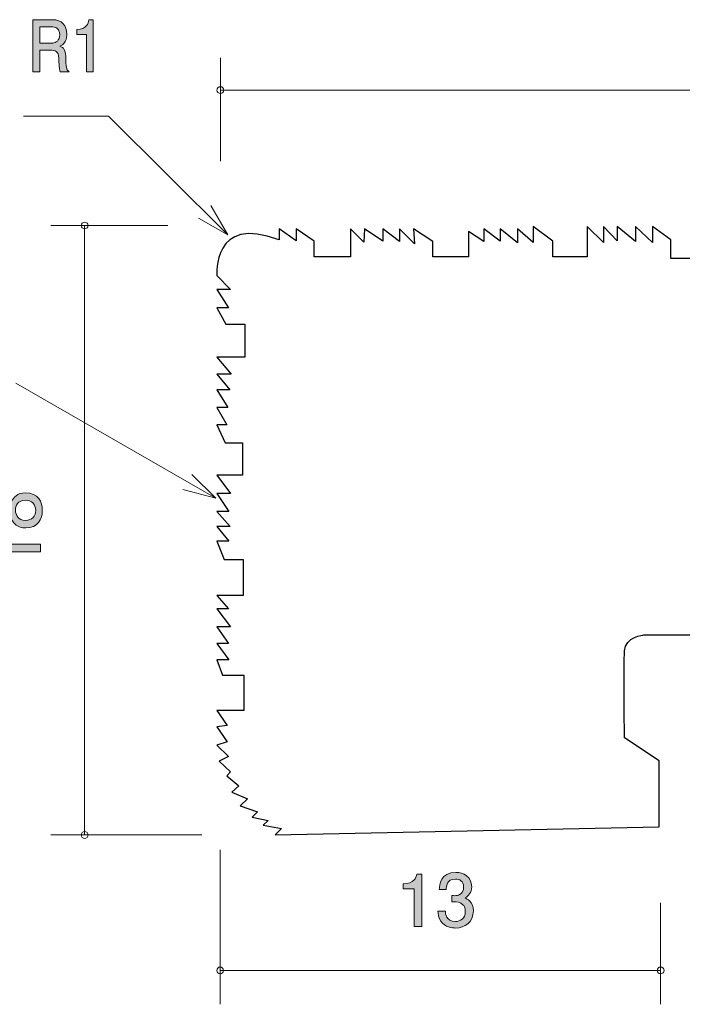
# Model space of a CAD drawing. Units: millimetres. Extents: x 78 to 132, y -164.4 to -133.3.
# Drawn here: x 88 to 107.6, y -164.4 to -135.3 of the extents above; entities that cross this region are included whole.
import ezdxf

# ---------------------------------------------------------------- set-up
doc = ezdxf.new("R2010")
doc.units = ezdxf.units.MM
doc.header["$MEASUREMENT"] = 0
doc.layers.add('レイヤー 1', color=7, linetype='Continuous', lineweight=0)

# ---------------------------------------------------------------- blocks, each defined once
blk = doc.blocks.new('Block_3')
at = {"layer": 'レイヤー 1', "true_color": 0x231815, "transparency": 33554687}
h = blk.add_hatch(color=250, dxfattribs=at)
h.dxf.hatch_style = 2
edge = h.paths.add_edge_path()
edge.add_spline(control_points=[(87.918, -149.836), (87.918, -149.979), (88.005, -150.132), (88.208, -150.132), (88.413, -150.132), (88.515, -150.005), (88.515, -149.836), (88.515, -149.65), (88.392, -149.54), (88.214, -149.54), (87.992, -149.54), (87.918, -149.702), (87.918, -149.836)], knot_values=[0, 0, 0, 0, 1, 1, 1, 2, 2, 2, 3, 3, 3, 4, 4, 4, 4], degree=3, periodic=0)
edge = h.paths.add_edge_path()
edge.add_spline(control_points=[(87.258, -149.836), (87.258, -150.001), (87.353, -150.086), (87.489, -150.086), (87.611, -150.086), (87.73, -150.014), (87.73, -149.836), (87.73, -149.658), (87.611, -149.586), (87.489, -149.586), (87.353, -149.586), (87.258, -149.673), (87.258, -149.836)], knot_values=[0, 0, 0, 0, 1, 1, 1, 2, 2, 2, 3, 3, 3, 4, 4, 4, 4], degree=3, periodic=0)
edge = h.paths.add_edge_path()
edge.add_spline(control_points=[(88.709, -149.836), (88.709, -150.102), (88.572, -150.356), (88.223, -150.356), (87.967, -150.356), (87.872, -150.214), (87.81, -150.109), (87.751, -150.233), (87.637, -150.31), (87.476, -150.31), (87.201, -150.31), (87.066, -150.111), (87.066, -149.836), (87.066, -149.552), (87.21, -149.362), (87.476, -149.362), (87.637, -149.362), (87.751, -149.44), (87.81, -149.565), (87.861, -149.476), (87.956, -149.317), (88.219, -149.317), (88.593, -149.317), (88.709, -149.597), (88.709, -149.836)], knot_values=[0, 0, 0, 0, 1, 1, 1, 2, 2, 2, 3, 3, 3, 4, 4, 4, 5, 5, 5, 6, 6, 6, 7, 7, 7, 8, 8, 8, 8], degree=3, periodic=0)
h = blk.add_hatch(color=250, dxfattribs=at)
h.dxf.hatch_style = 2
edge = h.paths.add_edge_path()
edge.add_spline(control_points=[(88.659, -151.061), (88.659, -151.061), (87.555, -151.061), (87.555, -151.061), (87.555, -151.061), (87.555, -151.391), (87.555, -151.391), (87.555, -151.391), (87.406, -151.391), (87.406, -151.391), (87.392, -151.059), (87.229, -151.013), (87.114, -150.983), (87.114, -150.983), (87.114, -150.837), (87.114, -150.837), (87.114, -150.837), (88.659, -150.837), (88.659, -150.837), (88.659, -150.837), (88.659, -151.061), (88.659, -151.061)], knot_values=[0, 0, 0, 0, 1, 1, 1, 2, 2, 2, 3, 3, 3, 4, 4, 4, 5, 5, 5, 6, 6, 6, 7, 7, 7, 7], degree=3, periodic=0)
at = {"layer": 'レイヤー 1'}
for points, knots in [([(88.709, -149.836), (88.709, -150.102), (88.572, -150.356), (88.223, -150.356), (87.967, -150.356), (87.872, -150.214), (87.81, -150.109), (87.751, -150.233), (87.637, -150.31), (87.476, -150.31), (87.201, -150.31), (87.066, -150.111), (87.066, -149.836), (87.066, -149.552), (87.21, -149.362), (87.476, -149.362), (87.637, -149.362), (87.751, -149.44), (87.81, -149.565), (87.861, -149.476), (87.956, -149.317), (88.219, -149.317), (88.593, -149.317), (88.709, -149.597), (88.709, -149.836)], [0, 0, 0, 0, 1, 1, 1, 2, 2, 2, 3, 3, 3, 4, 4, 4, 5, 5, 5, 6, 6, 6, 7, 7, 7, 8, 8, 8, 8]), ([(87.258, -149.836), (87.258, -150.001), (87.353, -150.086), (87.489, -150.086), (87.611, -150.086), (87.73, -150.014), (87.73, -149.836), (87.73, -149.658), (87.611, -149.586), (87.489, -149.586), (87.353, -149.586), (87.258, -149.673), (87.258, -149.836)], [0, 0, 0, 0, 1, 1, 1, 2, 2, 2, 3, 3, 3, 4, 4, 4, 4]), ([(87.918, -149.836), (87.918, -149.979), (88.005, -150.132), (88.208, -150.132), (88.413, -150.132), (88.515, -150.005), (88.515, -149.836), (88.515, -149.65), (88.392, -149.54), (88.214, -149.54), (87.992, -149.54), (87.918, -149.702), (87.918, -149.836)], [0, 0, 0, 0, 1, 1, 1, 2, 2, 2, 3, 3, 3, 4, 4, 4, 4]), ([(88.659, -151.061), (88.659, -151.061), (87.555, -151.061), (87.555, -151.061), (87.555, -151.061), (87.555, -151.391), (87.555, -151.391), (87.555, -151.391), (87.406, -151.391), (87.406, -151.391), (87.392, -151.059), (87.229, -151.013), (87.114, -150.983), (87.114, -150.983), (87.114, -150.837), (87.114, -150.837), (87.114, -150.837), (88.659, -150.837), (88.659, -150.837), (88.659, -150.837), (88.659, -151.061), (88.659, -151.061)], [0, 0, 0, 0, 1, 1, 1, 2, 2, 2, 3, 3, 3, 4, 4, 4, 5, 5, 5, 6, 6, 6, 7, 7, 7, 7])]:
    blk.add_open_spline(points, degree=3, knots=knots, dxfattribs=at)
blk = doc.blocks.new('Block_2')
at = {"layer": 'レイヤー 1'}
blk.add_blockref('Block_3', (0, 0), dxfattribs=at)
blk = doc.blocks.new('Block_7')
at = {"layer": 'レイヤー 1', "true_color": 0x231815, "transparency": 33554687}
h = blk.add_hatch(color=250, dxfattribs=at)
h.dxf.hatch_style = 2
edge = h.paths.add_edge_path()
edge.add_spline(control_points=[(99.691, -162.122), (99.691, -162.122), (99.691, -161.018), (99.691, -161.018), (99.691, -161.018), (99.361, -161.018), (99.361, -161.018), (99.361, -161.018), (99.361, -160.869), (99.361, -160.869), (99.693, -160.855), (99.74, -160.692), (99.769, -160.577), (99.769, -160.577), (99.915, -160.577), (99.915, -160.577), (99.915, -160.577), (99.915, -162.122), (99.915, -162.122), (99.915, -162.122), (99.691, -162.122), (99.691, -162.122)], knot_values=[0, 0, 0, 0, 1, 1, 1, 2, 2, 2, 3, 3, 3, 4, 4, 4, 5, 5, 5, 6, 6, 6, 7, 7, 7, 7], degree=3, periodic=0)
h = blk.add_hatch(color=250, dxfattribs=at)
h.dxf.hatch_style = 2
edge = h.paths.add_edge_path()
edge.add_spline(control_points=[(100.908, -162.172), (100.813, -162.172), (100.595, -162.151), (100.47, -161.965), (100.396, -161.853), (100.392, -161.754), (100.388, -161.669), (100.388, -161.669), (100.608, -161.669), (100.608, -161.669), (100.61, -161.743), (100.62, -161.978), (100.904, -161.978), (101.041, -161.978), (101.194, -161.908), (101.194, -161.68), (101.194, -161.563), (101.156, -161.515), (101.124, -161.483), (101.05, -161.409), (100.933, -161.396), (100.879, -161.396), (100.859, -161.396), (100.823, -161.398), (100.796, -161.402), (100.796, -161.402), (100.796, -161.208), (100.796, -161.208), (100.834, -161.214), (100.876, -161.216), (100.883, -161.216), (100.948, -161.216), (101.147, -161.195), (101.147, -160.958), (101.147, -160.781), (101.016, -160.725), (100.906, -160.725), (100.642, -160.725), (100.633, -160.958), (100.629, -161.03), (100.629, -161.03), (100.426, -161.03), (100.426, -161.03), (100.434, -160.905), (100.462, -160.529), (100.919, -160.529), (101.143, -160.529), (101.384, -160.656), (101.384, -160.952), (101.384, -161.138), (101.289, -161.22), (101.189, -161.282), (101.251, -161.309), (101.433, -161.39), (101.433, -161.667), (101.433, -162.005), (101.185, -162.172), (100.908, -162.172)], knot_values=[0, 0, 0, 0, 1, 1, 1, 2, 2, 2, 3, 3, 3, 4, 4, 4, 5, 5, 5, 6, 6, 6, 7, 7, 7, 8, 8, 8, 9, 9, 9, 10, 10, 10, 11, 11, 11, 12, 12, 12, 13, 13, 13, 14, 14, 14, 15, 15, 15, 16, 16, 16, 17, 17, 17, 18, 18, 18, 19, 19, 19, 19], degree=3, periodic=0)
at = {"layer": 'レイヤー 1'}
for points, knots in [([(99.691, -162.122), (99.691, -162.122), (99.691, -161.018), (99.691, -161.018), (99.691, -161.018), (99.361, -161.018), (99.361, -161.018), (99.361, -161.018), (99.361, -160.869), (99.361, -160.869), (99.693, -160.855), (99.74, -160.692), (99.769, -160.577), (99.769, -160.577), (99.915, -160.577), (99.915, -160.577), (99.915, -160.577), (99.915, -162.122), (99.915, -162.122), (99.915, -162.122), (99.691, -162.122), (99.691, -162.122)], [0, 0, 0, 0, 1, 1, 1, 2, 2, 2, 3, 3, 3, 4, 4, 4, 5, 5, 5, 6, 6, 6, 7, 7, 7, 7]), ([(100.908, -162.172), (100.813, -162.172), (100.595, -162.151), (100.47, -161.965), (100.396, -161.853), (100.392, -161.754), (100.388, -161.669), (100.388, -161.669), (100.608, -161.669), (100.608, -161.669), (100.61, -161.743), (100.62, -161.978), (100.904, -161.978), (101.041, -161.978), (101.194, -161.908), (101.194, -161.68), (101.194, -161.563), (101.156, -161.515), (101.124, -161.483), (101.05, -161.409), (100.933, -161.396), (100.879, -161.396), (100.859, -161.396), (100.823, -161.398), (100.796, -161.402), (100.796, -161.402), (100.796, -161.208), (100.796, -161.208), (100.834, -161.214), (100.876, -161.216), (100.883, -161.216), (100.948, -161.216), (101.147, -161.195), (101.147, -160.958), (101.147, -160.781), (101.016, -160.725), (100.906, -160.725), (100.642, -160.725), (100.633, -160.958), (100.629, -161.03), (100.629, -161.03), (100.426, -161.03), (100.426, -161.03), (100.434, -160.905), (100.462, -160.529), (100.919, -160.529), (101.143, -160.529), (101.384, -160.656), (101.384, -160.952), (101.384, -161.138), (101.289, -161.22), (101.189, -161.282), (101.251, -161.309), (101.433, -161.39), (101.433, -161.667), (101.433, -162.005), (101.185, -162.172), (100.908, -162.172)], [0, 0, 0, 0, 1, 1, 1, 2, 2, 2, 3, 3, 3, 4, 4, 4, 5, 5, 5, 6, 6, 6, 7, 7, 7, 8, 8, 8, 9, 9, 9, 10, 10, 10, 11, 11, 11, 12, 12, 12, 13, 13, 13, 14, 14, 14, 15, 15, 15, 16, 16, 16, 17, 17, 17, 18, 18, 18, 19, 19, 19, 19])]:
    blk.add_open_spline(points, degree=3, knots=knots, dxfattribs=at)
blk = doc.blocks.new('Block_6')
at = {"layer": 'レイヤー 1'}
blk.add_blockref('Block_7', (0, 0), dxfattribs=at)
blk = doc.blocks.new('Block_9')
at = {"layer": 'レイヤー 1', "true_color": 0x231815, "transparency": 33554687}
h = blk.add_hatch(color=250, dxfattribs=at)
h.dxf.hatch_style = 2
edge = h.paths.add_edge_path()
edge.add_spline(control_points=[(89.022, -135.557), (89.022, -135.557), (88.633, -135.557), (88.633, -135.557), (88.633, -135.557), (88.633, -136.037), (88.633, -136.037), (88.633, -136.037), (89.02, -136.037), (89.02, -136.037), (89.107, -136.037), (89.226, -135.961), (89.226, -135.79), (89.226, -135.711), (89.196, -135.557), (89.022, -135.557)], knot_values=[0, 0, 0, 0, 1, 1, 1, 2, 2, 2, 3, 3, 3, 4, 4, 4, 5, 5, 5, 5], degree=3, periodic=0)
edge = h.paths.add_edge_path()
edge.add_spline(control_points=[(89.242, -136.89), (89.222, -136.845), (89.203, -136.793), (89.202, -136.562), (89.198, -136.319), (89.146, -136.249), (88.99, -136.249), (88.99, -136.249), (88.633, -136.249), (88.633, -136.249), (88.633, -136.249), (88.633, -136.89), (88.633, -136.89), (88.633, -136.89), (88.428, -136.89), (88.428, -136.89), (88.428, -136.89), (88.428, -135.346), (88.428, -135.346), (88.428, -135.346), (89.018, -135.346), (89.018, -135.346), (89.287, -135.346), (89.433, -135.517), (89.433, -135.773), (89.433, -135.824), (89.426, -135.906), (89.387, -135.987), (89.335, -136.09), (89.278, -136.109), (89.224, -136.126), (89.344, -136.168), (89.404, -136.217), (89.407, -136.532), (89.411, -136.803), (89.442, -136.835), (89.502, -136.89), (89.502, -136.89), (89.242, -136.89), (89.242, -136.89)], knot_values=[0, 0, 0, 0, 1, 1, 1, 2, 2, 2, 3, 3, 3, 4, 4, 4, 5, 5, 5, 6, 6, 6, 7, 7, 7, 8, 8, 8, 9, 9, 9, 10, 10, 10, 11, 11, 11, 12, 12, 12, 13, 13, 13, 13], degree=3, periodic=0)
h = blk.add_hatch(color=250, dxfattribs=at)
h.dxf.hatch_style = 2
edge = h.paths.add_edge_path()
edge.add_spline(control_points=[(90.02, -136.89), (90.02, -136.89), (90.02, -135.786), (90.02, -135.786), (90.02, -135.786), (89.731, -135.786), (89.731, -135.786), (89.731, -135.786), (89.731, -135.637), (89.731, -135.637), (90.022, -135.623), (90.062, -135.46), (90.088, -135.346), (90.088, -135.346), (90.216, -135.346), (90.216, -135.346), (90.216, -135.346), (90.216, -136.89), (90.216, -136.89), (90.216, -136.89), (90.02, -136.89), (90.02, -136.89)], knot_values=[0, 0, 0, 0, 1, 1, 1, 2, 2, 2, 3, 3, 3, 4, 4, 4, 5, 5, 5, 6, 6, 6, 7, 7, 7, 7], degree=3, periodic=0)
at = {"layer": 'レイヤー 1'}
for points, knots in [([(89.242, -136.89), (89.222, -136.845), (89.203, -136.793), (89.202, -136.562), (89.198, -136.319), (89.146, -136.249), (88.99, -136.249), (88.99, -136.249), (88.633, -136.249), (88.633, -136.249), (88.633, -136.249), (88.633, -136.89), (88.633, -136.89), (88.633, -136.89), (88.428, -136.89), (88.428, -136.89), (88.428, -136.89), (88.428, -135.346), (88.428, -135.346), (88.428, -135.346), (89.018, -135.346), (89.018, -135.346), (89.287, -135.346), (89.433, -135.517), (89.433, -135.773), (89.433, -135.824), (89.426, -135.906), (89.387, -135.987), (89.335, -136.09), (89.278, -136.109), (89.224, -136.126), (89.344, -136.168), (89.404, -136.217), (89.407, -136.532), (89.411, -136.803), (89.442, -136.835), (89.502, -136.89), (89.502, -136.89), (89.242, -136.89), (89.242, -136.89)], [0, 0, 0, 0, 1, 1, 1, 2, 2, 2, 3, 3, 3, 4, 4, 4, 5, 5, 5, 6, 6, 6, 7, 7, 7, 8, 8, 8, 9, 9, 9, 10, 10, 10, 11, 11, 11, 12, 12, 12, 13, 13, 13, 13]), ([(90.02, -136.89), (90.02, -136.89), (90.02, -135.786), (90.02, -135.786), (90.02, -135.786), (89.731, -135.786), (89.731, -135.786), (89.731, -135.786), (89.731, -135.637), (89.731, -135.637), (90.022, -135.623), (90.062, -135.46), (90.088, -135.346), (90.088, -135.346), (90.216, -135.346), (90.216, -135.346), (90.216, -135.346), (90.216, -136.89), (90.216, -136.89), (90.216, -136.89), (90.02, -136.89), (90.02, -136.89)], [0, 0, 0, 0, 1, 1, 1, 2, 2, 2, 3, 3, 3, 4, 4, 4, 5, 5, 5, 6, 6, 6, 7, 7, 7, 7]), ([(89.022, -135.557), (89.022, -135.557), (88.633, -135.557), (88.633, -135.557), (88.633, -135.557), (88.633, -136.037), (88.633, -136.037), (88.633, -136.037), (89.02, -136.037), (89.02, -136.037), (89.107, -136.037), (89.226, -135.961), (89.226, -135.79), (89.226, -135.711), (89.196, -135.557), (89.022, -135.557)], [0, 0, 0, 0, 1, 1, 1, 2, 2, 2, 3, 3, 3, 4, 4, 4, 5, 5, 5, 5])]:
    blk.add_open_spline(points, degree=3, knots=knots, dxfattribs=at)
blk = doc.blocks.new('Block_8')
at = {"layer": 'レイヤー 1'}
blk.add_blockref('Block_9', (0, 0), dxfattribs=at)

msp = doc.modelspace()

# ---------------------------------------------------------------- linework, layer by layer
at = {"layer": 'レイヤー 1', "color": 250, "lineweight": 5, "true_color": 0x231815}
msp.add_line((93.966, -136.469), (93.966, -139.524), dxfattribs=at)
at = {"layer": 'レイヤー 1', "color": 250, "lineweight": 9, "true_color": 0x231815}
for p, q in [((126.956, -137.424), (93.961, -137.424)), ((90.668, -138.192), (88.154, -138.192)), ((94.182, -141.702), (90.668, -138.192)), ((94.182, -141.702), (93.682, -140.837)), ((94.182, -141.702), (93.316, -141.203)), ((92.42, -141.424), (88.961, -141.424)), ((89.961, -159.424), (89.961, -141.424)), ((87.933, -146.077), (93.829, -149.481)), ((93.122, -148.773), (93.829, -149.481)), ((92.863, -149.222), (93.829, -149.481)), ((93.421, -159.424), (88.961, -159.424)), ((93.961, -159.862), (93.961, -164.424)), ((106.96, -161.424), (106.96, -164.424)), ((106.961, -163.424), (93.961, -163.424))]:
    msp.add_line(p, q, dxfattribs=at)
msp.add_circle((89.961, -159.424), 0.0999, dxfattribs=at)
for points in [[(93.866, -137.424), (93.866, -137.369), (93.91, -137.324), (93.966, -137.324), (94.021, -137.324), (94.066, -137.369), (94.066, -137.424), (94.066, -137.479), (94.021, -137.524), (93.966, -137.524), (93.91, -137.524), (93.866, -137.479), (93.866, -137.424)], [(89.861, -141.424), (89.861, -141.369), (89.906, -141.324), (89.961, -141.324), (90.016, -141.324), (90.061, -141.369), (90.061, -141.424), (90.061, -141.479), (90.016, -141.524), (89.961, -141.524), (89.906, -141.524), (89.861, -141.479), (89.861, -141.424)], [(93.86, -163.424), (93.86, -163.369), (93.905, -163.324), (93.961, -163.324), (94.016, -163.324), (94.061, -163.369), (94.061, -163.424), (94.061, -163.479), (94.016, -163.524), (93.961, -163.524), (93.905, -163.524), (93.86, -163.479), (93.86, -163.424)], [(106.86, -163.424), (106.86, -163.369), (106.905, -163.324), (106.96, -163.324), (107.016, -163.324), (107.061, -163.369), (107.061, -163.424), (107.061, -163.479), (107.016, -163.524), (106.96, -163.524), (106.905, -163.524), (106.86, -163.479), (106.86, -163.424)]]:
    msp.add_open_spline(points, degree=3, knots=[0, 0, 0, 0, 1, 1, 1, 2, 2, 2, 3, 3, 3, 4, 4, 4, 4], dxfattribs=at)
at = {"layer": 'レイヤー 1', "color": 250, "lineweight": 25, "true_color": 0x231815}
msp.add_open_spline([(126.737, -154.456), (126.737, -154.456), (108.424, -154.456), (108.424, -154.456), (108.424, -154.456), (108.424, -153.516), (108.424, -153.516), (108.424, -153.516), (106.463, -153.516), (106.463, -153.516), (106.463, -153.516), (105.919, -153.567), (105.894, -153.986), (105.869, -154.405), (105.894, -156.558), (105.894, -156.558), (105.894, -156.558), (106.919, -157.233), (106.919, -157.233), (106.919, -157.233), (106.919, -159.186), (106.919, -159.186), (106.919, -159.186), (95.586, -159.424), (95.586, -159.424), (95.586, -159.424), (95.775, -159.236), (95.775, -159.236), (95.775, -159.236), (95.231, -159.136), (95.231, -159.136), (95.231, -159.136), (95.377, -158.992), (95.377, -158.992), (95.377, -158.992), (94.903, -158.898), (94.903, -158.898), (94.903, -158.898), (95.061, -158.742), (95.061, -158.742), (95.061, -158.742), (94.548, -158.56), (94.548, -158.56), (94.548, -158.56), (94.763, -158.36), (94.763, -158.36), (94.763, -158.36), (94.308, -158.16), (94.308, -158.16), (94.308, -158.16), (94.51, -157.972), (94.51, -157.972), (94.51, -157.972), (94.156, -157.672), (94.156, -157.672), (94.156, -157.672), (94.27, -157.559), (94.27, -157.559), (94.27, -157.559), (93.929, -157.246), (93.929, -157.246), (93.929, -157.246), (94.207, -157.108), (94.207, -157.108), (94.207, -157.108), (93.865, -156.77), (93.865, -156.77), (93.865, -156.77), (94.169, -156.67), (94.169, -156.67), (94.169, -156.67), (93.865, -156.232), (93.865, -156.232), (93.865, -156.232), (94.169, -156.195), (94.169, -156.195), (94.169, -156.195), (93.865, -155.744), (93.865, -155.744), (93.865, -155.744), (94.662, -155.744), (94.662, -155.744), (94.662, -155.744), (94.662, -154.705), (94.662, -154.705), (94.662, -154.705), (94.03, -154.705), (94.03, -154.705), (94.03, -154.705), (93.865, -154.254), (93.865, -154.254), (93.865, -154.254), (94.219, -154.254), (94.219, -154.254), (94.219, -154.254), (93.865, -153.766), (93.865, -153.766), (93.865, -153.766), (94.207, -153.766), (94.207, -153.766), (94.207, -153.766), (93.865, -153.278), (93.865, -153.278), (93.865, -153.278), (94.27, -153.278), (94.27, -153.278), (94.27, -153.278), (93.865, -152.74), (93.865, -152.74), (93.865, -152.74), (94.207, -152.74), (94.207, -152.74), (94.207, -152.74), (93.865, -152.352), (93.865, -152.352), (93.865, -152.352), (94.637, -152.352), (94.637, -152.352), (94.637, -152.352), (94.637, -151.288), (94.637, -151.288), (94.637, -151.288), (94.08, -151.288), (94.08, -151.288), (94.08, -151.288), (93.865, -150.75), (93.865, -150.75), (93.865, -150.75), (94.219, -150.75), (94.219, -150.75), (94.219, -150.75), (93.865, -150.311), (93.865, -150.311), (93.865, -150.311), (94.257, -150.311), (94.257, -150.311), (94.257, -150.311), (93.865, -149.873), (93.865, -149.873), (93.865, -149.873), (94.219, -149.873), (94.219, -149.873), (94.219, -149.873), (93.865, -149.335), (93.865, -149.335), (93.865, -149.335), (94.27, -149.335), (94.27, -149.335), (94.27, -149.335), (93.865, -148.797), (93.865, -148.797), (93.865, -148.797), (94.624, -148.797), (94.624, -148.797), (94.624, -148.797), (94.624, -147.846), (94.624, -147.846), (94.624, -147.846), (94.106, -147.846), (94.106, -147.846), (94.106, -147.846), (93.865, -147.307), (93.865, -147.307), (93.865, -147.307), (94.156, -147.307), (94.156, -147.307), (94.156, -147.307), (93.865, -146.794), (93.865, -146.794), (93.865, -146.794), (94.182, -146.794), (94.182, -146.794), (94.182, -146.794), (93.865, -146.281), (93.865, -146.281), (93.865, -146.281), (94.245, -146.281), (94.245, -146.281), (94.245, -146.281), (93.865, -145.818), (93.865, -145.818), (93.865, -145.818), (94.283, -145.818), (94.283, -145.818), (94.283, -145.818), (93.865, -145.317), (93.865, -145.317), (93.865, -145.317), (94.687, -145.317), (94.687, -145.317), (94.687, -145.317), (94.687, -144.341), (94.687, -144.341), (94.687, -144.341), (94.131, -144.341), (94.131, -144.341), (94.131, -144.341), (93.865, -143.852), (93.865, -143.852), (93.865, -143.852), (94.207, -143.852), (94.207, -143.852), (94.207, -143.852), (93.865, -143.314), (93.865, -143.314), (93.865, -143.314), (94.27, -143.314), (94.27, -143.314), (94.27, -143.314), (93.865, -142.901), (93.865, -142.901), (93.865, -142.901), (93.714, -141.086), (95.699, -141.85), (95.699, -141.85), (95.699, -141.524), (95.699, -141.524), (95.699, -141.524), (96.205, -141.875), (96.205, -141.875), (96.205, -141.875), (96.205, -141.524), (96.205, -141.524), (96.205, -141.524), (96.737, -141.887), (96.737, -141.887), (96.737, -141.887), (96.737, -142.35), (96.737, -142.35), (96.737, -142.35), (97.812, -142.35), (97.812, -142.35), (97.812, -142.35), (97.812, -141.524), (97.812, -141.524), (97.812, -141.524), (98.204, -141.912), (98.204, -141.912), (98.204, -141.912), (98.216, -141.524), (98.216, -141.524), (98.216, -141.524), (98.76, -141.887), (98.76, -141.887), (98.76, -141.887), (98.76, -141.524), (98.76, -141.524), (98.76, -141.524), (99.254, -141.9), (99.254, -141.9), (99.254, -141.9), (99.254, -141.524), (99.254, -141.524), (99.254, -141.524), (99.696, -141.962), (99.696, -141.962), (99.696, -141.962), (99.671, -141.524), (99.671, -141.524), (99.671, -141.524), (100.24, -141.9), (100.24, -141.9), (100.24, -141.9), (100.24, -142.35), (100.24, -142.35), (100.24, -142.35), (101.29, -142.35), (101.29, -142.35), (101.29, -142.35), (101.29, -141.599), (101.29, -141.599), (101.29, -141.599), (101.745, -141.9), (101.745, -141.9), (101.745, -141.9), (101.745, -141.524), (101.745, -141.524), (101.745, -141.524), (102.226, -141.887), (102.226, -141.887), (102.226, -141.887), (102.226, -141.524), (102.226, -141.524), (102.226, -141.524), (102.732, -141.937), (102.732, -141.937), (102.732, -141.937), (102.732, -141.524), (102.732, -141.524), (102.732, -141.524), (103.2, -141.925), (103.2, -141.925), (103.2, -141.925), (103.2, -141.449), (103.2, -141.449), (103.2, -141.449), (103.782, -141.887), (103.782, -141.887), (103.782, -141.887), (103.782, -142.35), (103.782, -142.35), (103.782, -142.35), (104.794, -142.35), (104.794, -142.35), (104.794, -142.35), (104.794, -141.449), (104.794, -141.449), (104.794, -141.449), (105.274, -141.925), (105.274, -141.925), (105.274, -141.925), (105.274, -141.449), (105.274, -141.449), (105.274, -141.449), (105.679, -141.875), (105.679, -141.875), (105.679, -141.875), (105.679, -141.449), (105.679, -141.449), (105.679, -141.449), (106.223, -141.9), (106.223, -141.9), (106.223, -141.9), (106.223, -141.449), (106.223, -141.449), (106.223, -141.449), (106.716, -141.925), (106.716, -141.925), (106.716, -141.925), (106.716, -141.449), (106.716, -141.449), (106.716, -141.449), (107.26, -141.85), (107.26, -141.85), (107.26, -141.85), (107.26, -142.4), (107.26, -142.4), (107.26, -142.4), (108.234, -142.4), (108.234, -142.4), (108.234, -142.4), (108.234, -141.449), (108.234, -141.449), (108.234, -141.449), (108.74, -141.95), (108.74, -141.95), (108.74, -141.95), (108.74, -141.449), (108.74, -141.449), (108.74, -141.449), (109.233, -141.962), (109.233, -141.962), (109.233, -141.962), (109.233, -141.449), (109.233, -141.449), (109.233, -141.449), (109.765, -141.962), (109.765, -141.962), (109.765, -141.962), (109.765, -141.449), (109.765, -141.449), (109.765, -141.449), (110.245, -141.962), (110.245, -141.962), (110.245, -141.962), (110.245, -141.449), (110.245, -141.449), (110.245, -141.449), (110.726, -141.925), (110.726, -141.925), (110.726, -141.925), (110.726, -142.375), (110.726, -142.375), (110.726, -142.375), (111.776, -142.375), (111.776, -142.375), (111.776, -142.375), (111.776, -141.449), (111.776, -141.449), (111.776, -141.449), (112.231, -141.937), (112.231, -141.937), (112.231, -141.937), (112.231, -141.449), (112.231, -141.449), (112.231, -141.449), (112.75, -141.95), (112.75, -141.95), (112.75, -141.95), (112.75, -141.449), (112.75, -141.449), (112.75, -141.449), (113.205, -141.925), (113.205, -141.925), (113.205, -141.925), (113.205, -141.449), (113.205, -141.449), (113.205, -141.449), (113.724, -141.912), (113.724, -141.912), (113.724, -141.912), (113.724, -141.449), (113.724, -141.449), (113.724, -141.449), (114.23, -141.875), (114.23, -141.875), (114.23, -141.875), (114.23, -142.388), (114.23, -142.388), (114.23, -142.388), (115.33, -142.388), (115.33, -142.388), (115.33, -142.388), (115.33, -141.449), (115.33, -141.449), (115.33, -141.449), (115.773, -141.925), (115.773, -141.925), (115.773, -141.925), (115.773, -141.449), (115.773, -141.449), (115.773, -141.449), (116.228, -141.887), (116.228, -141.887), (116.228, -141.887), (116.228, -141.449), (116.228, -141.449), (116.228, -141.449), (116.702, -141.919), (116.702, -141.919), (116.702, -141.919), (116.696, -141.449), (116.696, -141.449), (116.696, -141.449), (117.113, -141.862), (117.113, -141.862), (117.113, -141.862), (117.113, -141.449), (117.113, -141.449), (117.113, -141.449), (117.759, -141.875), (117.759, -141.875), (117.759, -141.875), (117.759, -142.375), (117.759, -142.375), (117.759, -142.375), (118.808, -142.375), (118.808, -142.375), (118.808, -142.375), (118.808, -141.449), (118.808, -141.449), (118.808, -141.449), (119.276, -141.925), (119.276, -141.925), (119.276, -141.925), (119.276, -141.449), (119.276, -141.449), (119.276, -141.449), (119.744, -141.95), (119.744, -141.95), (119.744, -141.95), (119.744, -141.449), (119.744, -141.449), (119.744, -141.449), (120.238, -141.937), (120.238, -141.937), (120.238, -141.937), (120.238, -141.449), (120.238, -141.449), (120.238, -141.449), (120.756, -141.962), (120.756, -141.962), (120.756, -141.962), (120.756, -141.449), (120.756, -141.449), (120.756, -141.449), (121.25, -141.912), (121.25, -141.912), (121.25, -141.912), (121.262, -142.388), (121.262, -142.388), (121.262, -142.388), (122.312, -142.388), (122.312, -142.388), (122.312, -142.388), (122.312, -141.449), (122.312, -141.449), (122.312, -141.449), (122.805, -141.937), (122.805, -141.937), (122.805, -141.937), (122.805, -141.449), (122.805, -141.449), (122.805, -141.449), (123.305, -141.944), (123.305, -141.944), (123.305, -141.944), (123.305, -141.449), (123.305, -141.449), (123.305, -141.449), (123.767, -141.9), (123.767, -141.9), (123.767, -141.9), (123.792, -141.449), (123.792, -141.449), (123.792, -141.449), (124.285, -141.925), (124.285, -141.925), (124.285, -141.925), (124.222, -141.449), (124.222, -141.449), (124.222, -141.449), (124.741, -142.037), (124.741, -142.037), (124.741, -142.037), (124.779, -141.574), (124.779, -141.574), (124.779, -141.574), (125.158, -142.175), (125.158, -142.175), (125.158, -142.175), (125.196, -141.7), (125.196, -141.7), (125.196, -141.7), (125.474, -142.3), (125.474, -142.3), (125.474, -142.3), (125.677, -141.975), (125.677, -141.975), (125.677, -141.975), (125.917, -142.601), (125.917, -142.601), (125.917, -142.601), (126.132, -142.4), (126.132, -142.4), (126.132, -142.4), (126.233, -142.826), (126.233, -142.826), (126.233, -142.826), (126.461, -142.651), (126.461, -142.651), (126.461, -142.651), (126.486, -143.139), (126.486, -143.139), (126.486, -143.139), (126.79, -143.051), (126.79, -143.051), (126.79, -143.051), (126.79, -143.552), (126.79, -143.552), (126.79, -143.552), (126.929, -143.878), (126.929, -143.878), (126.929, -143.878), (126.737, -154.456), (126.737, -154.456)], degree=3, knots=[0, 0, 0, 0, 1, 1, 1, 2, 2, 2, 3, 3, 3, 4, 4, 4, 5, 5, 5, 6, 6, 6, 7, 7, 7, 8, 8, 8, 9, 9, 9, 10, 10, 10, 11, 11, 11, 12, 12, 12, 13, 13, 13, 14, 14, 14, 15, 15, 15, 16, 16, 16, 17, 17, 17, 18, 18, 18, 19, 19, 19, 20, 20, 20, 21, 21, 21, 22, 22, 22, 23, 23, 23, 24, 24, 24, 25, 25, 25, 26, 26, 26, 27, 27, 27, 28, 28, 28, 29, 29, 29, 30, 30, 30, 31, 31, 31, 32, 32, 32, 33, 33, 33, 34, 34, 34, 35, 35, 35, 36, 36, 36, 37, 37, 37, 38, 38, 38, 39, 39, 39, 40, 40, 40, 41, 41, 41, 42, 42, 42, 43, 43, 43, 44, 44, 44, 45, 45, 45, 46, 46, 46, 47, 47, 47, 48, 48, 48, 49, 49, 49, 50, 50, 50, 51, 51, 51, 52, 52, 52, 53, 53, 53, 54, 54, 54, 55, 55, 55, 56, 56, 56, 57, 57, 57, 58, 58, 58, 59, 59, 59, 60, 60, 60, 61, 61, 61, 62, 62, 62, 63, 63, 63, 64, 64, 64, 65, 65, 65, 66, 66, 66, 67, 67, 67, 68, 68, 68, 69, 69, 69, 70, 70, 70, 71, 71, 71, 72, 72, 72, 73, 73, 73, 74, 74, 74, 75, 75, 75, 76, 76, 76, 77, 77, 77, 78, 78, 78, 79, 79, 79, 80, 80, 80, 81, 81, 81, 82, 82, 82, 83, 83, 83, 84, 84, 84, 85, 85, 85, 86, 86, 86, 87, 87, 87, 88, 88, 88, 89, 89, 89, 90, 90, 90, 91, 91, 91, 92, 92, 92, 93, 93, 93, 94, 94, 94, 95, 95, 95, 96, 96, 96, 97, 97, 97, 98, 98, 98, 99, 99, 99, 100, 100, 100, 101, 101, 101, 102, 102, 102, 103, 103, 103, 104, 104, 104, 105, 105, 105, 106, 106, 106, 107, 107, 107, 108, 108, 108, 109, 109, 109, 110, 110, 110, 111, 111, 111, 112, 112, 112, 113, 113, 113, 114, 114, 114, 115, 115, 115, 116, 116, 116, 117, 117, 117, 118, 118, 118, 119, 119, 119, 120, 120, 120, 121, 121, 121, 122, 122, 122, 123, 123, 123, 124, 124, 124, 125, 125, 125, 126, 126, 126, 127, 127, 127, 128, 128, 128, 129, 129, 129, 130, 130, 130, 131, 131, 131, 132, 132, 132, 133, 133, 133, 134, 134, 134, 135, 135, 135, 136, 136, 136, 137, 137, 137, 138, 138, 138, 139, 139, 139, 140, 140, 140, 141, 141, 141, 142, 142, 142, 143, 143, 143, 144, 144, 144, 145, 145, 145, 146, 146, 146, 147, 147, 147, 148, 148, 148, 149, 149, 149, 150, 150, 150, 151, 151, 151, 152, 152, 152, 153, 153, 153, 154, 154, 154, 155, 155, 155, 156, 156, 156, 157, 157, 157, 158, 158, 158, 159, 159, 159, 160, 160, 160, 161, 161, 161, 162, 162, 162, 163, 163, 163, 164, 164, 164, 165, 165, 165, 166, 166, 166, 167, 167, 167, 168, 168, 168, 169, 169, 169, 170, 170, 170, 171, 171, 171, 172, 172, 172, 173, 173, 173, 174, 174, 174, 175, 175, 175, 176, 176, 176, 177, 177, 177, 178, 178, 178, 179, 179, 179, 180, 180, 180, 181, 181, 181, 182, 182, 182, 183, 183, 183, 184, 184, 184, 185, 185, 185, 185], dxfattribs=at)

# ---------------------------------------------------------------- block references
at = {"layer": 'レイヤー 1'}
for name in ['Block_8', 'Block_2', 'Block_6']:
    msp.add_blockref(name, (0, 0), dxfattribs=at)

doc.saveas('drawing.dxf')
